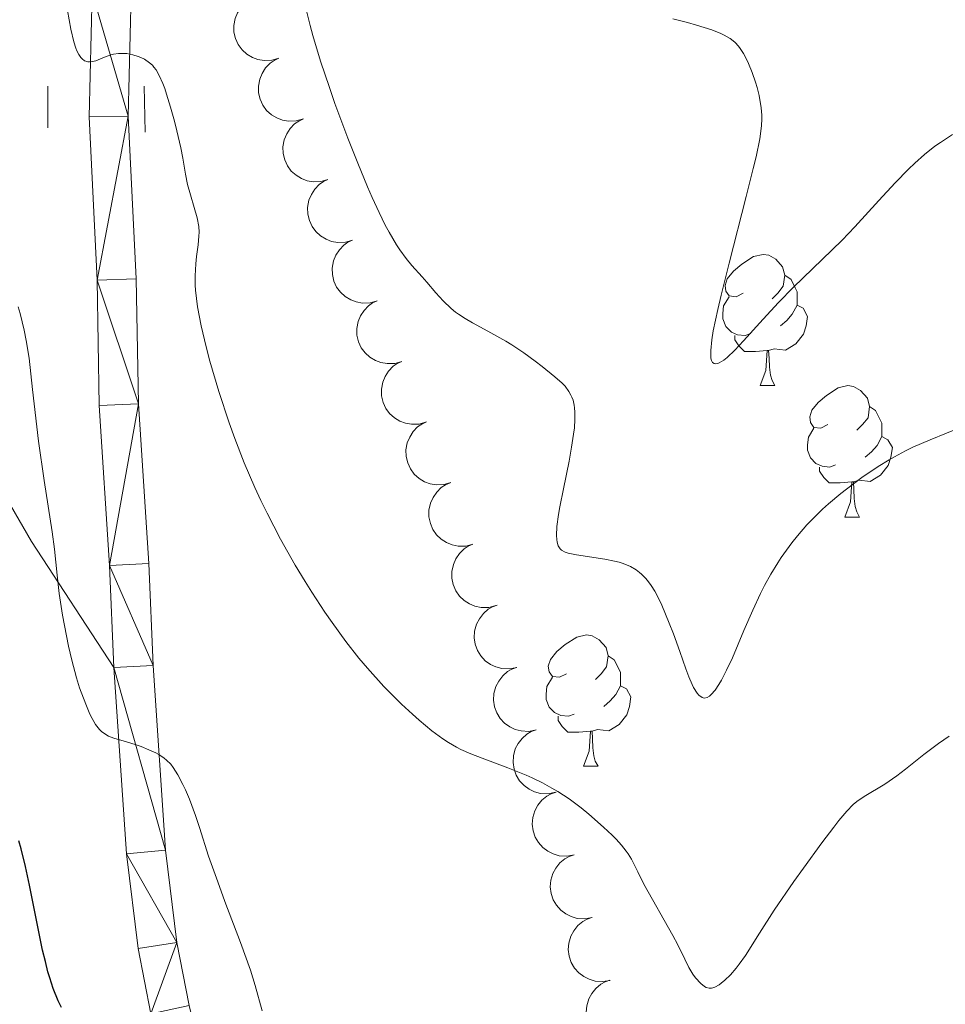
# Model space of a CAD drawing. Units: metres. Extents: x 650446 to 654966, y 4750506 to 4753575.
# Drawn here: x 651474 to 651545, y 4752282 to 4752357 of the extents above; entities that cross this region are included whole.
import ezdxf

# ---------------------------------------------------------------- set-up
doc = ezdxf.new("R2010")
doc.units = ezdxf.units.M
doc.header["$MEASUREMENT"] = 0
doc.linetypes.add('DGN Style 2', pattern=[54.401399999999995, 32.64084, -21.76056])
doc.linetypes.add('DGN Style 3', pattern=[76.16196000000001, 54.4014, -21.76056])
for name, color, linetype, lineweight in [('Carátula', 7, 'Continuous', 0), ('Entidades rústicas y varios', 7, 'Continuous', 0), ('Relieve y altimetría', 7, 'Continuous', 0), ('Viales y ferrocarril', 7, 'Continuous', 0)]:
    doc.layers.add(name, color=color, linetype=linetype, lineweight=lineweight)

msp = doc.modelspace()

# ---------------------------------------------------------------- linework, layer by layer
at = {"layer": 'Carátula', "color": 7, "linetype": 'Continuous', "lineweight": 0}
msp.add_3dface([(650511.9499999993, 4750506.109999999), (654965.8399999999, 4750605.42), (654899.6400000006, 4753574.689999999), (650445.75, 4753475.380000001)], dxfattribs=at)
at = {"layer": 'Entidades rústicas y varios', "color": 92, "linetype": 'Continuous', "lineweight": 0, "flags": 128}
for points, elevation in [([(651494.2883137874, 4752353.829437023), (651493.7481606379, 4752353.673884537), (651493.1625692435, 4752353.65421938), (651492.6874205768, 4752353.736037739), (651492.2721281163, 4752353.897729335), (651491.8473834433, 4752354.14785823), (651491.4824949801, 4752354.477860367), (651491.1906308495, 4752354.87257492), (651490.9847032651, 4752355.330767106), (651490.8640221879, 4752355.823557455), (651490.849209208, 4752356.330716036), (651490.952604644, 4752356.872360416), (651491.1388974488, 4752357.306810921), (651491.4050343223, 4752357.724022692), (651491.7398846038, 4752358.084943099), (651492.0559823401, 4752358.297953591), (651492.4079788849, 4752358.462399431)], 1050.91), ([(651496.16864869, 4752349.196474614), (651495.6284955405, 4752349.04092213), (651495.042904146, 4752349.021256972), (651494.5677554756, 4752349.103075331), (651494.1524630189, 4752349.264766926), (651493.7277183458, 4752349.514895823), (651493.3628298827, 4752349.844897959), (651493.070965752, 4752350.239612512), (651492.8650381677, 4752350.697804699), (651492.7443570904, 4752351.190595048), (651492.7295441106, 4752351.697753627), (651492.8329395466, 4752352.239398008), (651493.0192323476, 4752352.673848512), (651493.2853692248, 4752353.091060283), (651493.6202195063, 4752353.451980691), (651493.9363172427, 4752353.664991183), (651494.2883137874, 4752353.829437023)], 1050.91), ([(651498.0489835888, 4752344.563512206), (651497.508830443, 4752344.407959722), (651496.9232390486, 4752344.388294563), (651496.4480903782, 4752344.470112922), (651496.0327979214, 4752344.631804518), (651495.6080532484, 4752344.881933415), (651495.2431647852, 4752345.211935552), (651494.9513006546, 4752345.606650105), (651494.7453730665, 4752346.064842291), (651494.624691993, 4752346.55763264), (651494.6098790132, 4752347.064791219), (651494.7132744491, 4752347.606435599), (651494.8995672502, 4752348.040886104), (651495.1657041274, 4752348.458097875), (651495.5005544089, 4752348.819018284), (651495.8166521452, 4752349.032028776), (651496.16864869, 4752349.196474614)], 1050.91), ([(651499.9293184914, 4752339.930549799), (651499.3891653456, 4752339.774997313), (651498.8035739511, 4752339.755332155), (651498.3284252807, 4752339.837150514), (651497.913132824, 4752339.998842111), (651497.4883881509, 4752340.248971008), (651497.1234996878, 4752340.578973142), (651496.8316355571, 4752340.973687697), (651496.6257079691, 4752341.431879884), (651496.5050268918, 4752341.924670231), (651496.4902139157, 4752342.431828812), (651496.5936093479, 4752342.973473191), (651496.7799021527, 4752343.407923697), (651497.04603903, 4752343.825135468), (651497.3808893114, 4752344.186055874), (651497.6969870478, 4752344.399066368), (651498.0489835888, 4752344.563512206)], 1050.91), ([(651501.8096533939, 4752335.297587389), (651501.2695002444, 4752335.142034905), (651500.68390885, 4752335.122369748), (651500.2087601833, 4752335.204188107), (651499.7934677228, 4752335.365879703), (651499.3687230498, 4752335.616008598), (651499.0038345903, 4752335.946010735), (651498.7119704597, 4752336.340725288), (651498.5060428716, 4752336.798917474), (651498.3853617944, 4752337.291707823), (651498.3705488145, 4752337.798866402), (651498.4739442505, 4752338.340510784), (651498.6602370553, 4752338.774961287), (651498.9263739288, 4752339.192173058), (651499.261224214, 4752339.553093467), (651499.5773219503, 4752339.766103959), (651499.9293184914, 4752339.930549799)], 1050.91), ([(651503.6899882965, 4752330.664624982), (651503.149835147, 4752330.509072497), (651502.5642437525, 4752330.48940734), (651502.0890950859, 4752330.571225697), (651501.6738026254, 4752330.732917294), (651501.2490579523, 4752330.983046191), (651500.8841694891, 4752331.313048327), (651500.5923053585, 4752331.70776288), (651500.3863777742, 4752332.165955067), (651500.2656966969, 4752332.658745416), (651500.2508837171, 4752333.165903995), (651500.354279153, 4752333.707548374), (651500.5405719578, 4752334.14199888), (651500.8067088313, 4752334.559210651), (651501.1415591128, 4752334.920131059), (651501.4576568492, 4752335.133141551), (651501.8096533939, 4752335.297587389)], 1050.91), ([(651505.570323199, 4752326.031662574), (651505.0301700495, 4752325.876110088), (651504.4445786551, 4752325.856444931), (651503.9694299847, 4752325.93826329), (651503.554137528, 4752326.099954886), (651503.1293928549, 4752326.350083783), (651502.7645043917, 4752326.68008592), (651502.472640261, 4752327.074800473), (651502.2667126767, 4752327.532992659), (651502.1460315995, 4752328.025783008), (651502.1312186196, 4752328.532941587), (651502.2346140556, 4752329.074585967), (651502.4209068567, 4752329.509036472), (651502.6870437339, 4752329.926248243), (651503.0218940154, 4752330.28716865), (651503.3379917517, 4752330.500179144), (651503.6899882965, 4752330.664624982)], 1050.91), ([(651507.4506580979, 4752321.398700166), (651506.9105049521, 4752321.243147681), (651506.3249135576, 4752321.223482523), (651505.8497648872, 4752321.305300882), (651505.4344724305, 4752321.466992479), (651505.0097277574, 4752321.717121374), (651504.6448392943, 4752322.04712351), (651504.3529751636, 4752322.441838065), (651504.1470475756, 4752322.90003025), (651504.026366502, 4752323.392820599), (651504.0115535222, 4752323.89997918), (651504.1149489582, 4752324.441623559), (651504.3012417592, 4752324.876074065), (651504.5673786364, 4752325.293285836), (651504.9022289179, 4752325.654206242), (651505.2183266543, 4752325.867216734), (651505.570323199, 4752326.031662574)], 1050.91), ([(651509.1333915293, 4752316.689013598), (651508.5889134556, 4752316.549351053), (651508.0029973015, 4752316.54684858), (651507.5304493271, 4752316.642550776), (651507.1200716645, 4752316.816338511), (651506.7028365247, 4752317.078802483), (651506.3477717005, 4752317.419351995), (651506.0675955452, 4752317.822446987), (651505.8751785643, 4752318.286474958), (651505.7689850219, 4752318.782589037), (651505.769035045, 4752319.289963895), (651505.8882529773, 4752319.82834697), (651506.0871925727, 4752320.25715379), (651506.3654369861, 4752320.666390328), (651506.7107163258, 4752321.017346779), (651507.0329183117, 4752321.221006127), (651507.3895810507, 4752321.375070045)], 1050.942898133284), ([(651510.8771599233, 4752312.003070237), (651510.3326818496, 4752311.863407694), (651509.7467656992, 4752311.860905221), (651509.2742177211, 4752311.956607416), (651508.8638400622, 4752312.13039515), (651508.4466049224, 4752312.392859124), (651508.0915400982, 4752312.733408635), (651507.8113639429, 4752313.136503628), (651507.6189469621, 4752313.600531597), (651507.5127534196, 4752314.096645677), (651507.5128034428, 4752314.604020536), (651507.6320213713, 4752315.14240361), (651507.8309609704, 4752315.571210429), (651508.1092053838, 4752315.980446968), (651508.4544847235, 4752316.331403418), (651508.7766867094, 4752316.535062766), (651509.1333494484, 4752316.689126685)], 1050.977634555514), ([(651512.473336339, 4752307.267236387), (651511.9220210835, 4752307.157630323), (651511.3368487172, 4752307.187249599), (651510.8702573255, 4752307.308711417), (651510.4700231664, 4752307.504733395), (651510.0678027719, 4752307.789674187), (651509.7319396064, 4752308.149175141), (651509.4742810503, 4752308.567022385), (651509.3075898625, 4752309.040900318), (651509.2287513204, 4752309.542089639), (651509.2566138804, 4752310.048698885), (651509.4051649384, 4752310.579737332), (651509.6273111887, 4752310.996994199), (651509.9275702387, 4752311.390362987), (651510.2915687002, 4752311.72186468), (651510.6244501658, 4752311.907555765), (651510.9890219122, 4752312.041836966)], 1051.027586439336), ([(651513.9556787238, 4752302.498979276), (651513.4043634683, 4752302.389373209), (651512.8191911019, 4752302.418992486), (651512.3525997102, 4752302.540454304), (651511.9523655511, 4752302.736476284), (651511.5501451567, 4752303.021417074), (651511.2142819911, 4752303.380918028), (651510.9566234387, 4752303.798765274), (651510.7899322473, 4752304.272643207), (651510.7110937089, 4752304.773832526), (651510.7389562652, 4752305.280441772), (651510.8875073232, 4752305.811480219), (651511.1096535772, 4752306.228737088), (651511.4099126235, 4752306.622105876), (651511.773911085, 4752306.953607567), (651512.1067925543, 4752307.139298651), (651512.471364297, 4752307.273579853)], 1051.285239630633), ([(651515.4380211122, 4752297.730722163), (651514.8867058568, 4752297.621116096), (651514.3015334904, 4752297.650735373), (651513.8349420987, 4752297.772197193), (651513.4347079359, 4752297.96821917), (651513.0324875414, 4752298.253159963), (651512.6966243796, 4752298.612660917), (651512.4389658235, 4752299.030508161), (651512.2722746357, 4752299.504386093), (651512.1934360936, 4752300.005575413), (651512.2212986499, 4752300.512184661), (651512.3698497117, 4752301.043223107), (651512.591995962, 4752301.460479975), (651512.892255012, 4752301.853848763), (651513.2562534697, 4752302.185350453), (651513.589134939, 4752302.371041538), (651513.9537066855, 4752302.505322739)], 1051.542892821929), ([(651516.8585014082, 4752292.944751), (651516.3048884794, 4752292.847412789), (651515.7205180041, 4752292.890017325), (651515.2567384467, 4752293.021808915), (651514.8609552234, 4752293.226668959), (651514.4651605114, 4752293.520469995), (651514.1373621337, 4752293.887339482), (651513.8890445419, 4752294.310804505), (651513.7329159416, 4752294.788266659), (651513.6652247235, 4752295.291082878), (651513.7043286413, 4752295.796948604), (651513.8646337092, 4752296.324557869), (651514.0959895365, 4752296.736779571), (651514.404908523, 4752297.123384746), (651514.7761775702, 4752297.446722871), (651515.1130998693, 4752297.624977222), (651515.4805631861, 4752297.751130749)], 1051.811729596623), ([(651518.2320695035, 4752288.153614674), (651517.6784565747, 4752288.056276463), (651517.0940860994, 4752288.098880999), (651516.6303065456, 4752288.230672589), (651516.2345233187, 4752288.435532631), (651515.8387286067, 4752288.729333667), (651515.510930229, 4752289.096203156), (651515.2626126371, 4752289.519668179), (651515.1064840369, 4752289.997130333), (651515.0387928188, 4752290.499946551), (651515.0778967366, 4752291.005812278), (651515.2382018082, 4752291.533421542), (651515.4695576318, 4752291.945643244), (651515.7784766182, 4752292.332248418), (651516.1497456655, 4752292.655586543), (651516.4866679683, 4752292.833840895), (651516.8541312814, 4752292.95999442)], 1052.209628290585), ([(651519.6056375988, 4752283.362478347), (651519.0520246737, 4752283.265140135), (651518.4676541984, 4752283.307744673), (651518.0038746409, 4752283.439536262), (651517.608091414, 4752283.644396305), (651517.212296702, 4752283.938197341), (651516.8844983242, 4752284.30506683), (651516.6361807361, 4752284.728531852), (651516.4800521322, 4752285.205994004), (651516.4123609178, 4752285.708810225), (651516.4514648356, 4752286.214675952), (651516.6117699035, 4752286.742285216), (651516.8431257308, 4752287.154506916), (651517.1520447172, 4752287.541112091), (651517.5233137645, 4752287.864450216), (651517.8602360636, 4752288.042704567), (651518.2276993766, 4752288.168858094)], 1052.607526984547), ([(651520.9792056978, 4752278.571342019), (651520.4255927689, 4752278.474003809), (651519.8412222937, 4752278.516608346), (651519.3774427362, 4752278.648399934), (651518.9816595092, 4752278.853259979), (651518.5858647972, 4752279.147061015), (651518.2580664195, 4752279.513930501), (651518.0097488314, 4752279.937395524), (651517.8536202274, 4752280.414857678), (651517.785929013, 4752280.917673897), (651517.8250329308, 4752281.423539624), (651517.9853379987, 4752281.95114889), (651518.216693826, 4752282.36337059), (651518.5256128125, 4752282.749975765), (651518.8968818597, 4752283.07331389), (651519.2338041589, 4752283.251568241), (651519.6012674719, 4752283.377721768)], 1053.005425678509)]:
    msp.add_lwpolyline(points, dxfattribs=dict(at, elevation=elevation))
for points in [[(651529.7800000012, 4752335.869999999), (651529.25, 4752335.6), (651528.7199999988, 4752335.66), (651528.4499999993, 4752336.029999999), (651528.3999999985, 4752336.449999999), (651528.5599999987, 4752336.970000001), (651529.0399999991, 4752337.57), (651529.6700000018, 4752338.1), (651530.5700000003, 4752338.68), (651531.3200000003, 4752338.84), (651531.7399999984, 4752338.790000001), (651532.2699999996, 4752338.470000001), (651532.8000000007, 4752337.890000001), (651532.9600000009, 4752337.25), (651532.8500000015, 4752336.4), (651532.4299999997, 4752335.869999999), (651532.0100000016, 4752335.439999999)], [(651532.9600000009, 4752337.25), (651533.4400000013, 4752336.93), (651533.75, 4752336.290000001), (651533.9100000001, 4752335.970000001), (651533.9100000001, 4752335.390000001), (651533.9100000001, 4752334.970000001), (651533.5399999991, 4752334.279999999), (651533.120000001, 4752333.800000001), (651532.6400000006, 4752333.380000001)], [(651530.3599999994, 4752332.790000001), (651529.9400000013, 4752332.630000001), (651529.3500000015, 4752332.689999999), (651528.879999999, 4752332.9), (651528.4499999993, 4752333.32), (651528.2399999984, 4752333.91), (651528.2399999984, 4752334.33), (651528.2899999991, 4752334.91), (651528.7199999988, 4752335.6)], [(651533.9100000001, 4752334.970000001), (651534.370000001, 4752334.720000001), (651534.7100000009, 4752334.1), (651534.6000000015, 4752333.380000001), (651534.3900000006, 4752332.74), (651533.8099999987, 4752332), (651533.0100000016, 4752331.52), (651532.1600000001, 4752331.619999999), (651531.7300000004, 4752331.49)], [(651531.620000001, 4752331.49), (651530.7300000004, 4752331.41), (651529.8900000006, 4752331.41), (651529.4600000009, 4752331.84), (651529.1400000006, 4752332.310000001), (651529.1400000006, 4752332.630000001)], [(651531.0799999982, 4752328.810000001), (651531.5100000016, 4752329.970000001), (651531.620000001, 4752331.49), (651531.7300000004, 4752331.49), (651531.7699999996, 4752330.91), (651531.8000000007, 4752330.220000001), (651531.870000001, 4752329.609999999), (651531.9899999984, 4752329.210000001), (651532.1999999993, 4752328.810000001)], [(651531.0799999982, 4752328.810000001), (651532.1999999993, 4752328.810000001)], [(651536.25, 4752325.83), (651535.7199999988, 4752325.57), (651535.1900000013, 4752325.619999999), (651534.9299999997, 4752325.99), (651534.870000001, 4752326.42), (651535.0300000012, 4752326.939999999), (651535.5100000016, 4752327.529999999), (651536.1499999985, 4752328.060000001), (651537.0500000007, 4752328.65), (651537.7899999991, 4752328.810000001), (651538.2199999988, 4752328.75), (651538.75, 4752328.439999999), (651539.2800000012, 4752327.85), (651539.4400000013, 4752327.210000001), (651539.3299999982, 4752326.359999999), (651538.8999999985, 4752325.83), (651538.4800000004, 4752325.41)], [(651539.4400000013, 4752327.210000001), (651539.9100000001, 4752326.9), (651540.2300000004, 4752326.26), (651540.3900000006, 4752325.939999999), (651540.3900000006, 4752325.359999999), (651540.3900000006, 4752324.93), (651540.0199999996, 4752324.24), (651539.6000000015, 4752323.76), (651539.120000001, 4752323.34)], [(651536.8399999999, 4752322.75), (651536.4100000001, 4752322.59), (651535.8299999982, 4752322.65), (651535.3500000015, 4752322.859999999), (651534.9299999997, 4752323.290000001), (651534.7100000009, 4752323.869999999), (651534.7100000009, 4752324.290000001), (651534.7699999996, 4752324.880000001), (651535.1900000013, 4752325.57)], [(651540.3900000006, 4752324.93), (651540.8399999999, 4752324.68), (651541.1900000013, 4752324.07), (651541.0799999982, 4752323.34), (651540.870000001, 4752322.699999999), (651540.2800000012, 4752321.960000001), (651539.4899999984, 4752321.48), (651538.6400000006, 4752321.59), (651538.2100000009, 4752321.460000001)], [(651538.1000000015, 4752321.460000001), (651537.2100000009, 4752321.369999999), (651536.3599999994, 4752321.369999999), (651535.9400000013, 4752321.800000001), (651535.620000001, 4752322.279999999), (651535.620000001, 4752322.59)], [(651537.5500000007, 4752318.77), (651537.9899999984, 4752319.93), (651538.1000000015, 4752321.460000001), (651538.2100000009, 4752321.460000001), (651538.2399999984, 4752320.869999999), (651538.2800000012, 4752320.189999999), (651538.3500000015, 4752319.57), (651538.4600000009, 4752319.17), (651538.6799999997, 4752318.77)], [(651537.5500000007, 4752318.77), (651538.6799999997, 4752318.77)], [(651516.2699999996, 4752306.779999999), (651515.7399999984, 4752306.52), (651515.2100000009, 4752306.58), (651514.9499999993, 4752306.939999999), (651514.8900000006, 4752307.369999999), (651515.0500000007, 4752307.890000001), (651515.5300000012, 4752308.48), (651516.1700000018, 4752309.02), (651517.0700000003, 4752309.6), (651517.8099999987, 4752309.76), (651518.2399999984, 4752309.699999999), (651518.7699999996, 4752309.390000001), (651519.3000000007, 4752308.800000001), (651519.4600000009, 4752308.16), (651519.3500000015, 4752307.32), (651518.9200000018, 4752306.779999999), (651518.5, 4752306.359999999)], [(651519.4600000009, 4752308.16), (651519.9299999997, 4752307.85), (651520.25, 4752307.210000001), (651520.4100000001, 4752306.890000001), (651520.4100000001, 4752306.310000001), (651520.4100000001, 4752305.880000001), (651520.0399999991, 4752305.199999999), (651519.620000001, 4752304.720000001), (651519.1400000006, 4752304.300000001)], [(651516.8599999994, 4752303.699999999), (651516.4299999997, 4752303.540000001), (651515.8500000015, 4752303.6), (651515.370000001, 4752303.82), (651514.9499999993, 4752304.24), (651514.7300000004, 4752304.82), (651514.7300000004, 4752305.24), (651514.7899999991, 4752305.83), (651515.2100000009, 4752306.52)], [(651520.4100000001, 4752305.880000001), (651520.8599999994, 4752305.640000001), (651521.2100000009, 4752305.02), (651521.1000000015, 4752304.300000001), (651520.8900000006, 4752303.66), (651520.3000000007, 4752302.92), (651519.5100000016, 4752302.439999999), (651518.6600000001, 4752302.540000001), (651518.2300000004, 4752302.41)], [(651518.120000001, 4752302.41), (651517.2300000004, 4752302.32), (651516.379999999, 4752302.32), (651515.9600000009, 4752302.76), (651515.6400000006, 4752303.23), (651515.6400000006, 4752303.540000001)], [(651517.5700000003, 4752299.720000001), (651518.0100000016, 4752300.880000001), (651518.120000001, 4752302.41), (651518.2300000004, 4752302.41), (651518.2600000016, 4752301.82), (651518.3000000007, 4752301.140000001), (651518.370000001, 4752300.52), (651518.4800000004, 4752300.119999999), (651518.6999999993, 4752299.720000001)], [(651517.5700000003, 4752299.720000001), (651518.6999999993, 4752299.720000001)]]:
    msp.add_lwpolyline(points, dxfattribs=at)
at = {"layer": 'Relieve y altimetría', "color": 36, "linetype": 'Continuous', "lineweight": 0, "flags": 128}
for points, elevation in [([(651480.8299999982, 4752353.859999999), (651480.3000000007, 4752353.640000001), (651480.0500000007, 4752353.57), (651479.8099999987, 4752353.550000001), (651479.6999999993, 4752353.550000001), (651479.5399999991, 4752353.6), (651479.4400000013, 4752353.640000001), (651479.25, 4752353.790000001), (651479.1700000018, 4752353.880000001), (651479.0100000016, 4752354.109999999), (651478.8599999994, 4752354.390000001), (651478.7699999996, 4752354.6), (651478.620000001, 4752355.08), (651478.3900000006, 4752356.040000001), (651478.0100000016, 4752358.18)], 1040), ([(651523.1999999993, 4752312.77), (651523.0199999996, 4752313.1), (651522.75, 4752313.529999999), (651522.4600000009, 4752313.92), (651522.3099999987, 4752314.1), (651522.0199999996, 4752314.4), (651521.870000001, 4752314.540000001), (651521.6099999994, 4752314.73), (651521.1600000001, 4752315), (651520.620000001, 4752315.220000001), (651520.3099999987, 4752315.32), (651519.9600000009, 4752315.4), (651519.2199999988, 4752315.550000001), (651517.0399999991, 4752315.869999999), (651516.3999999985, 4752316), (651516.1700000018, 4752316.08), (651515.8999999985, 4752316.23), (651515.8000000007, 4752316.33), (651515.6499999985, 4752316.57), (651515.5599999987, 4752316.859999999), (651515.5300000012, 4752317.040000001), (651515.5100000016, 4752317.369999999), (651515.5399999991, 4752318.040000001), (651515.6700000018, 4752318.970000001), (651515.7699999996, 4752319.540000001), (651516.0500000007, 4752320.92), (651516.4800000004, 4752323.029999999), (651516.6700000018, 4752324.1), (651516.8200000003, 4752325.109999999), (651516.879999999, 4752325.58), (651516.9200000018, 4752326.220000001), (651516.9200000018, 4752326.790000001), (651516.8900000006, 4752327.119999999), (651516.8599999994, 4752327.32), (651516.7800000012, 4752327.689999999), (651516.6900000013, 4752327.939999999), (651516.620000001, 4752328.09), (651516.4600000009, 4752328.369999999), (651516.1700000018, 4752328.76), (651515.9400000013, 4752329), (651515.3999999985, 4752329.48), (651514.4299999997, 4752330.27), (651513.8900000006, 4752330.689999999), (651513.0199999996, 4752331.32), (651512.1099999994, 4752331.93), (651511.6400000006, 4752332.220000001), (651510.2600000016, 4752332.98), (651509.0899999999, 4752333.609999999), (651508.5399999991, 4752333.93), (651508.0300000012, 4752334.26), (651507.8000000007, 4752334.43), (651507.4600000009, 4752334.699999999), (651506.8500000015, 4752335.279999999), (651506.3000000007, 4752335.890000001), (651505.6000000015, 4752336.720000001), (651505.25, 4752337.130000001), (651504.4699999988, 4752337.99), (651504.0300000012, 4752338.529999999), (651503.5500000007, 4752339.189999999), (651503.2899999991, 4752339.58), (651502.7300000004, 4752340.529999999), (651502.4299999997, 4752341.08), (651501.9499999993, 4752342.050000001), (651501.4299999997, 4752343.18), (651501.0700000003, 4752344), (651500.3200000003, 4752345.800000001), (651499.5599999987, 4752347.73), (651498.5799999982, 4752350.369999999), (651498.129999999, 4752351.67), (651497.5100000016, 4752353.52), (651497.2399999984, 4752354.380000001), (651496.8900000006, 4752355.58), (651496.6900000013, 4752356.32), (651496.3500000015, 4752357.66)], 1035), ([(651531.2199999988, 4752349.49), (651531.1700000018, 4752350.040000001), (651531.0100000016, 4752350.970000001), (651530.8500000015, 4752351.59), (651530.7300000004, 4752351.99), (651530.4699999988, 4752352.75), (651530.1999999993, 4752353.439999999), (651530.0500000007, 4752353.76), (651529.8200000003, 4752354.199999999), (651529.5599999987, 4752354.58), (651529.4299999997, 4752354.76), (651529.1799999997, 4752355.040000001), (651529.0300000012, 4752355.16), (651528.7899999991, 4752355.34), (651528.3399999999, 4752355.6), (651528.0700000003, 4752355.73), (651527.3999999985, 4752355.99), (651526.2199999988, 4752356.359999999), (651525.5399999991, 4752356.550000001), (651524.4100000001, 4752356.83)], 1030), ([(651528.379999999, 4752283.369999999), (651528.1099999994, 4752283.15), (651527.9400000013, 4752283.02), (651527.620000001, 4752282.85), (651527.4699999988, 4752282.790000001), (651527.370000001, 4752282.77), (651527.1900000013, 4752282.76), (651526.9600000009, 4752282.810000001), (651526.8200000003, 4752282.880000001), (651526.5500000007, 4752283.109999999), (651526.1400000006, 4752283.560000001), (651525.9400000013, 4752283.84), (651525.6400000006, 4752284.35), (651525.3299999982, 4752284.970000001), (651524.8000000007, 4752286.08), (651524.4200000018, 4752286.800000001), (651522.1999999993, 4752290.710000001), (651521.7199999988, 4752291.66), (651521.25, 4752292.609999999), (651520.9899999984, 4752293.029999999), (651520.8399999999, 4752293.24), (651520.4899999984, 4752293.68), (651520.0799999982, 4752294.140000001), (651519.7800000012, 4752294.449999999), (651519.1099999994, 4752295.08), (651518, 4752296.060000001), (651517.4100000001, 4752296.540000001), (651516.4800000004, 4752297.23), (651515.620000001, 4752297.790000001), (651515.1700000018, 4752298.060000001), (651514.4499999993, 4752298.460000001), (651513.6499999985, 4752298.84), (651513.2100000009, 4752299.029999999), (651511.7899999991, 4752299.59), (651509.8299999982, 4752300.33), (651508.9600000009, 4752300.68), (651508.2100000009, 4752301.01), (651507.879999999, 4752301.18), (651507.25, 4752301.540000001), (651506.8399999999, 4752301.810000001), (651506, 4752302.439999999), (651505.0300000012, 4752303.24), (651504.5100000016, 4752303.710000001), (651503.6700000018, 4752304.48), (651502.3299999982, 4752305.83), (651501.0700000003, 4752307.210000001), (651500.4200000018, 4752307.98), (651499.4100000001, 4752309.25), (651498.3599999994, 4752310.699999999), (651497.8099999987, 4752311.49), (651496.8099999987, 4752313.02), (651496.3000000007, 4752313.83), (651495.5399999991, 4752315.1), (651494.4299999997, 4752317.07), (651493.3900000006, 4752319.060000001), (651492.9100000001, 4752320.040000001), (651492.4499999993, 4752321.02), (651491.6400000006, 4752322.92), (651490.9200000018, 4752324.77), (651490.4899999984, 4752325.98), (651489.7100000009, 4752328.35), (651489.0300000012, 4752330.67), (651488.7300000004, 4752331.779999999), (651488.3500000015, 4752333.369999999), (651488.0799999982, 4752334.82), (651487.9899999984, 4752335.48), (651487.9299999997, 4752336.1), (651487.9100000001, 4752336.49), (651487.8999999985, 4752337.199999999), (651487.9499999993, 4752338.130000001), (651488.0100000016, 4752338.67), (651488.120000001, 4752339.560000001), (651488.1900000013, 4752340.24), (651488.1999999993, 4752340.540000001), (651488.1799999997, 4752340.960000001), (651488.0500000007, 4752341.630000001), (651487.3200000003, 4752344.18), (651487.1600000001, 4752344.98), (651486.9600000009, 4752346.189999999), (651486.8000000007, 4752346.98), (651486.5, 4752348.290000001), (651486.3200000003, 4752349.01), (651486.0199999996, 4752350.09), (651485.7199999988, 4752351.09), (651485.5700000003, 4752351.52), (651485.4299999997, 4752351.9), (651485.1600000001, 4752352.5), (651484.9100000001, 4752352.939999999), (651484.7399999984, 4752353.16), (651484.629999999, 4752353.290000001), (651484.4100000001, 4752353.49), (651484.0199999996, 4752353.76), (651483.7399999984, 4752353.890000001), (651483.5399999991, 4752353.970000001), (651483.129999999, 4752354.09), (651482.6700000018, 4752354.18), (651482.4200000018, 4752354.199999999), (651482.0399999991, 4752354.199999999), (651481.6499999985, 4752354.15), (651481.4499999993, 4752354.09), (651480.8299999982, 4752353.859999999)], 1040), ([(651545.7800000012, 4752348.01), (651544.8599999994, 4752347.4), (651544.4400000013, 4752347.1), (651543.6499999985, 4752346.470000001), (651542.8999999985, 4752345.82), (651542.4100000001, 4752345.35), (651541.3999999985, 4752344.310000001), (651540.1600000001, 4752342.949999999), (651538.3200000003, 4752340.949999999), (651537.3399999999, 4752339.93), (651535.8099999987, 4752338.439999999), (651533.6400000006, 4752336.34), (651532.4899999984, 4752335.16), (651531.3200000003, 4752333.880000001), (651529.8200000003, 4752332.23), (651529.1499999985, 4752331.529999999), (651528.5599999987, 4752330.970000001), (651528.3000000007, 4752330.76), (651527.9600000009, 4752330.550000001), (651527.8599999994, 4752330.51), (651527.6900000013, 4752330.470000001), (651527.5599999987, 4752330.49), (651527.4400000013, 4752330.59), (651527.370000001, 4752330.720000001), (651527.3200000003, 4752330.92), (651527.3000000007, 4752331.09), (651527.3000000007, 4752331.5), (651527.3900000006, 4752332.32), (651527.5, 4752332.99), (651527.8399999999, 4752334.630000001), (651528.0899999999, 4752335.73), (651528.7100000009, 4752338.18), (651530.0199999996, 4752343.26), (651530.5599999987, 4752345.41), (651530.7699999996, 4752346.290000001), (651531.0500000007, 4752347.67), (651531.1900000013, 4752348.67), (651531.2199999988, 4752349.189999999), (651531.2199999988, 4752349.49)], 1030), ([(651487.9200000018, 4752295.970000001), (651487.4600000009, 4752297.199999999), (651487.1600000001, 4752297.91), (651486.9600000009, 4752298.33), (651486.5799999982, 4752299.060000001), (651486.2199999988, 4752299.640000001), (651486.0300000012, 4752299.880000001), (651485.7100000009, 4752300.199999999), (651485.5300000012, 4752300.34), (651485.120000001, 4752300.609999999), (651484.879999999, 4752300.74), (651484.3599999994, 4752300.99), (651483.7800000012, 4752301.220000001), (651483.3999999985, 4752301.359999999), (651482.6499999985, 4752301.6), (651481.6799999997, 4752301.869999999), (651481.2699999996, 4752302.029999999), (651480.9100000001, 4752302.24), (651480.7399999984, 4752302.380000001), (651480.5799999982, 4752302.540000001), (651480.2899999991, 4752302.92), (651480.0199999996, 4752303.369999999), (651479.8599999994, 4752303.710000001), (651479.5399999991, 4752304.460000001), (651479.0700000003, 4752305.720000001), (651478.8299999982, 4752306.470000001), (651478.4699999988, 4752307.83), (651478.2199999988, 4752308.91), (651477.9100000001, 4752310.470000001), (651477.7699999996, 4752311.26), (651477.5100000016, 4752312.92), (651477.3599999994, 4752314.32), (651477.1600000001, 4752316.32), (651476.9800000004, 4752317.630000001), (651476.3599999994, 4752321.57), (651475.9299999997, 4752324.57), (651475.4600000009, 4752328.52), (651475.1999999993, 4752330.91), (651474.9800000004, 4752332.27), (651474.8299999982, 4752333.050000001), (651474.5300000012, 4752334.32), (651474.379999999, 4752334.83)], 1045), ([(651547.8200000003, 4752326.189999999), (651544.0700000003, 4752324.67), (651542.7600000016, 4752324.1), (651542.1799999997, 4752323.82), (651541.3500000015, 4752323.380000001), (651540.9400000013, 4752323.15), (651540.1000000015, 4752322.619999999), (651538.8599999994, 4752321.779999999), (651538.2100000009, 4752321.310000001), (651537.2399999984, 4752320.560000001), (651536.3000000007, 4752319.779999999), (651535.8500000015, 4752319.380000001), (651535.4299999997, 4752318.970000001), (651534.6400000006, 4752318.16), (651533.9299999997, 4752317.34), (651533.5, 4752316.790000001), (651532.6999999993, 4752315.68), (651532.4299999997, 4752315.26), (651531.9100000001, 4752314.41), (651531.4200000018, 4752313.529999999), (651531.1099999994, 4752312.92), (651530.5100000016, 4752311.640000001), (651529.8399999999, 4752310.1), (651528.9600000009, 4752308.02), (651528.5199999996, 4752307.060000001), (651528.129999999, 4752306.300000001), (651527.9299999997, 4752305.960000001), (651527.6400000006, 4752305.529999999), (651527.3500000015, 4752305.199999999), (651527.2100000009, 4752305.08), (651527.0199999996, 4752304.970000001), (651526.7899999991, 4752304.93), (651526.6499999985, 4752304.970000001), (651526.3900000006, 4752305.16), (651526.2600000016, 4752305.32), (651526, 4752305.73), (651525.879999999, 4752305.98), (651525.629999999, 4752306.550000001), (651525.3999999985, 4752307.18), (651524.9400000013, 4752308.49), (651524.4499999993, 4752309.85), (651524.1400000006, 4752310.66), (651523.5599999987, 4752312.029999999), (651523.1999999993, 4752312.77)], 1035), ([(651545.5300000012, 4752302.01), (651544.7199999988, 4752301.470000001), (651543.5899999999, 4752300.619999999), (651542.1999999993, 4752299.5), (651541.5399999991, 4752299), (651540.6000000015, 4752298.359999999), (651539.0199999996, 4752297.41), (651538.4699999988, 4752297.029999999), (651538.1900000013, 4752296.790000001), (651537.7100000009, 4752296.300000001), (651537.0899999999, 4752295.57), (651536.7199999988, 4752295.08), (651535.8000000007, 4752293.880000001), (651534.3900000006, 4752291.93), (651533.6600000001, 4752290.91), (651532.1600000001, 4752288.720000001), (651531.0199999996, 4752286.960000001), (651529.9499999993, 4752285.25), (651529.4899999984, 4752284.6), (651529.2600000016, 4752284.300000001), (651528.8099999987, 4752283.790000001), (651528.379999999, 4752283.369999999)], 1040), ([(651493.0199999996, 4752281.029999999), (651492.4899999984, 4752282.960000001), (651492.120000001, 4752284.140000001), (651491.3599999994, 4752286.26), (651490.1700000018, 4752289.380000001), (651489.620000001, 4752290.880000001), (651488.9299999997, 4752292.85), (651488.2300000004, 4752295.040000001), (651487.9200000018, 4752295.970000001)], 1045)]:
    msp.add_lwpolyline(points, dxfattribs=dict(at, elevation=elevation))
at = {"layer": 'Relieve y altimetría', "color": 36, "linetype": 'Continuous', "lineweight": 30, "elevation": 1050, "flags": 128}
msp.add_lwpolyline([(651477.6799999997, 4752281.279999999), (651477.4400000013, 4752281.790000001), (651477.0500000007, 4752282.75), (651476.7899999991, 4752283.550000001), (651476.6499999985, 4752284.01), (651476.4499999993, 4752284.790000001), (651476.2399999984, 4752285.68), (651475.8200000003, 4752287.710000001), (651475.2399999984, 4752290.630000001), (651474.9299999997, 4752292.07), (651474.6000000015, 4752293.4), (651474.4299999997, 4752294.02)], dxfattribs=at)
at = {"layer": 'Viales y ferrocarril', "color": 1, "linetype": 'DGN Style 2', "lineweight": 0, "extrusion": (0, 0.2259744779623547, 0.974133222567448), "elevation": 1074924.274667289, "flags": 128}
msp.add_lwpolyline([(-651476.629999999, -4629185.150156161), (-651476.629999999, -4629188.424862254)], dxfattribs=at)
at = {"layer": 'Viales y ferrocarril', "color": 1, "linetype": 'DGN Style 2', "lineweight": 0, "extrusion": (-0.002109912960192932, 0.08228660544752435, 0.9966064734042339), "elevation": 390716.7846813868, "flags": 128}
msp.add_lwpolyline([(-773085.066193495, -4717940.115227092), (-773085.066193495, -4717936.592117669)], dxfattribs=at)
at = {"layer": 'Viales y ferrocarril', "color": 250, "linetype": 'Continuous', "lineweight": 0}
for points in [[(651481.6900000013, 4752307.26, 1044.19), (651481.3599999994, 4752315.07, 1042.88), (651480.5599999987, 4752327.290000001, 1042.16), (651480.3999999985, 4752336.869999999, 1041.21), (651479.7899999991, 4752349.359999999, 1040.41), (651480.0199999996, 4752358.85, 1039.18)], [(651509.8399999999, 4752227.93, 1051.04), (651505.5500000007, 4752234.52, 1050.44), (651499.1600000001, 4752245.689999999, 1049.48), (651496.4400000013, 4752252.07, 1048.87), (651492.8200000003, 4752261.960000001, 1047.89), (651490.5, 4752269, 1047.51), (651487.4400000013, 4752281.439999999, 1046.42), (651486.5, 4752286.25, 1046.15), (651485.6400000006, 4752293.310000001, 1045.51), (651484.6900000013, 4752307.42, 1044.19), (651484.3599999994, 4752315.23, 1042.88), (651483.5599999987, 4752327.41, 1042.16), (651483.3999999985, 4752336.970000001, 1041.21), (651482.7899999991, 4752349.4, 1040.41), (651483.0199999996, 4752358.75, 1039.18)], [(651541.5700000003, 4752186.109999999, 1055.81), (651533.870000001, 4752196.050000001, 1054.28), (651517.6400000006, 4752212.99, 1052.54), (651514, 4752217.68, 1051.7), (651507.3999999985, 4752226.189999999, 1051.04), (651502.9899999984, 4752232.960000001, 1050.44), (651496.4600000009, 4752244.35, 1049.48), (651493.6400000006, 4752250.970000001, 1048.87), (651489.9800000004, 4752260.98, 1047.89), (651487.620000001, 4752268.18, 1047.51), (651484.5, 4752280.800000001, 1046.42), (651483.5399999991, 4752285.790000001, 1046.15), (651482.6600000001, 4752293.029999999, 1045.51), (651481.6900000013, 4752307.26, 1044.19)]]:
    msp.add_polyline3d(points, dxfattribs=at)
at = {"layer": 'Viales y ferrocarril', "color": 250, "linetype": 'DGN Style 3', "lineweight": 0}
msp.add_polyline3d([(651463.5599999987, 4752335.060000001, 1046.38), (651469.879999999, 4752326.4, 1046.36), (651475.379999999, 4752316.9, 1045.55), (651481.6900000013, 4752307.26, 1044.41)], dxfattribs=at)

# ---------------------------------------------------------------- meshes
at = {"layer": 'Viales y ferrocarril', "color": 7, "linetype": 'Continuous', "lineweight": 0}
mesh = msp.add_polyface(dxfattribs=at)
corners = [(651452.75, 4752476.859999999, 1026.180000000057), (651446.3099999987, 4752479.960000001, 1025.950000000127), (651446.3900000006, 4752476.960000003, 1025.950000000077), (651452.9499999993, 4752479.859999999, 1026.180000000058), (651438.8000000007, 4752479.43, 1024.880000000063), (651439.1000000015, 4752476.449999997, 1024.88000000007), (651436.2200000025, 4752479.079999998, 1024.780000000032), (651436.7199999988, 4752476.119999997, 1024.779999999989), (651430.3500000015, 4752474.859999998, 1024.760000000013), (651429.6099999994, 4752477.779999997, 1024.76000000004), (651423.4400000013, 4752472.749999998, 1023.300000000097), (651422.4200000018, 4752475.569999998, 1023.300000000061), (651414.0300000012, 4752472.08, 1022.760000000064), (651415.25, 4752469.339999998, 1022.760000000033), (651409.5199999996, 4752466.57, 1021.990000000116), (651408.0399999991, 4752469.189999999, 1021.990000000103), (651403.4899999984, 4752462.669999998, 1020.940000000068), (651401.5899999999, 4752465.019999998, 1020.940000000075), (651395.6099999994, 4752456.98, 1019.500000000094), (651394.5599999987, 4752458.060000002, 1019.490000000154), (651396.6499999985, 4752455.899999999, 1019.520000000045), (651396.6499999985, 4752455.899999999, 1019.510000000066), (651457.1900000013, 4752476.310000001, 1026.490000000113), (651457.7700000033, 4752479.27, 1026.490000000094), (651466.0899999961, 4752476.960000003, 1027.590000000116), (651465.129999999, 4752474.119999999, 1027.600000000075), (651469.4800000004, 4752472.35, 1028.460000000088), (651470.8599999994, 4752475.029999999, 1028.46000000008), (651477.070000004, 4752471.130000001, 1028.940000000081), (651475.2800000012, 4752468.710000001, 1028.94000000008), (651478.8099999987, 4752465.630000001, 1029.690000000136), (651481.0100000016, 4752467.689999999, 1029.690000000106), (651485.0100000016, 4752462.470000001, 1030.270000000057), (651482.4699999988, 4752460.850000003, 1030.270000000048), (651489.429999996, 4752454.089999998, 1031.240000000045), (651486.6899999976, 4752452.869999999, 1031.240000000145), (651491.1999999993, 4752449.23, 1031.789999999995), (651488.3000000007, 4752448.41, 1031.790000000066), (651493.2800000012, 4752439.33, 1032.920000000087), (651490.3399999999, 4752438.769999998, 1032.920000000091), (651491.5799999982, 4752431.599999998, 1034.300000000078), (651494.5599999987, 4752431.959999997, 1034.300000000009), (651491.9199999981, 4752426.889999997, 1035.040000000062), (651494.9400000013, 4752426.85, 1035.040000000052), (651494.4299999997, 4752421.680000002, 1035.610000000135), (651491.4699999988, 4752422.140000001, 1035.61000000011), (651493.5199999958, 4752417.43, 1035.91000000001), (651490.6000000015, 4752418.15, 1035.910000000067), (651487.8500000015, 4752397.279999999, 1036.930000000108), (651484.9499999993, 4752398.019999998, 1036.930000000038), (651486.3999999985, 4752390.98, 1037.170000000074), (651483.4600000009, 4752391.560000001, 1037.170000000079), (651481.4499999993, 4752379.159999998, 1037.520000000121), (651484.4300000034, 4752378.739999998, 1037.520000000085), (651483.4999999963, 4752370.799999997, 1038.340000000084), (651480.5000000037, 4752371.040000001, 1038.350000000087), (651480.0199999996, 4752358.849999998, 1039.180000000084), (651483.0199999996, 4752358.75, 1039.180000000037), (651482.7899999991, 4752349.399999999, 1040.410000000044), (651479.7899999991, 4752349.359999999, 1040.410000000092), (651480.3999999985, 4752336.869999997, 1041.210000000008), (651483.3999999985, 4752336.970000001, 1041.210000000038), (651483.5599999987, 4752327.41, 1042.160000000111), (651480.5599999987, 4752327.290000003, 1042.160000000143), (651481.3599999994, 4752315.07, 1042.880000000111)]
mesh.append_faces([[corners[k] for k in face] for face in [(18, 17, 19), (20, 18, 21)]], dxfattribs={"vtx0": -1, "color": 7})
mesh.append_faces([[corners[k] for k in face] for face in [(0, 1, 2), (1, 0, 3), (2, 4, 5), (5, 6, 7), (7, 6, 8), (8, 9, 10), (10, 12, 13), (13, 12, 14), (14, 15, 16), (16, 18, 20), (23, 22, 24), (22, 3, 0), (24, 26, 27), (26, 24, 25), (27, 26, 28), (28, 30, 31), (31, 30, 32), (32, 33, 34), (34, 35, 36), (36, 37, 38), (38, 40, 41), (41, 42, 43), (43, 42, 44), (44, 45, 46), (46, 47, 48), (48, 49, 50), (50, 52, 53), (53, 52, 54), (54, 56, 57), (57, 56, 58), (58, 60, 61), (61, 60, 62)]], dxfattribs={"vtx0": -1, "vtx1": -1, "color": 7})
mesh.append_faces([[corners[k] for k in face] for face in [(16, 17, 18)]], dxfattribs={"vtx0": -1, "vtx1": -1, "vtx2": -1, "color": 7})
mesh.append_faces([[corners[k] for k in face] for face in [(2, 1, 4), (5, 4, 6), (8, 6, 9), (10, 9, 11), (10, 11, 12), (14, 12, 15), (16, 15, 17), (22, 23, 3), (24, 22, 25), (28, 26, 29), (28, 29, 30), (32, 30, 33), (34, 33, 35), (36, 35, 37), (38, 37, 39), (38, 39, 40), (41, 40, 42), (44, 42, 45), (46, 45, 47), (48, 47, 49), (50, 49, 51), (50, 51, 52), (54, 52, 55), (54, 55, 56), (58, 56, 59), (58, 59, 60), (62, 60, 63), (62, 63, 64)]], dxfattribs={"vtx0": -1, "vtx2": -1, "color": 7})
mesh = msp.add_polyface(dxfattribs=at)
corners = [(651559.120000001, 4752197.23, 1054.960000000075), (651557.0999999978, 4752199.449999999, 1054.960000000062), (651549.9299999997, 4752192.550000001, 1055.240000000092), (651551.8900000006, 4752190.27, 1055.240000000091), (651546.7399999984, 4752186.309999997, 1055.590000000085), (651544.870000001, 4752188.66, 1055.580000000124), (651483.5599999987, 4752327.41, 1042.160000000111), (651481.3599999994, 4752315.07, 1042.880000000111), (651484.3599999994, 4752315.23, 1042.880000000092), (651484.6900000013, 4752307.42, 1044.19000000007), (651481.6900000013, 4752307.26, 1044.190000000088), (651485.6400000006, 4752293.310000002, 1045.510000000134), (651482.6600000001, 4752293.030000003, 1045.510000000102), (651486.5, 4752286.250000002, 1046.150000000139), (651483.5400000028, 4752285.790000001, 1046.150000000137), (651484.5, 4752280.800000003, 1046.420000000144), (651487.4400000013, 4752281.439999999, 1046.420000000072), (651490.4999999963, 4752269, 1047.510000000039), (651487.620000001, 4752268.179999998, 1047.510000000079), (651489.9800000004, 4752260.98, 1047.890000000082), (651492.8200000003, 4752261.960000001, 1047.890000000169), (651493.6400000006, 4752250.970000001, 1048.870000000122), (651496.4400000013, 4752252.07, 1048.8700000001), (651499.1599999964, 4752245.689999999, 1049.480000000044), (651496.4600000009, 4752244.349999998, 1049.480000000094), (651502.9899999984, 4752232.959999997, 1050.440000000033), (651505.5500000007, 4752234.519999998, 1050.440000000028), (651509.8399999961, 4752227.929999998, 1051.040000000114), (651507.3999999985, 4752226.189999999, 1051.040000000077), (651514, 4752217.68, 1051.700000000093), (651516.379999999, 4752219.52, 1051.700000000147), (651519.9200000018, 4752214.949999999, 1052.540000000124), (651517.6400000006, 4752212.990000002, 1052.540000000127), (651533.8699999973, 4752196.050000001, 1054.280000000071), (651536.1499999985, 4752198.01, 1054.28000000011), (651541.5700000003, 4752186.110000003, 1055.810000000085), (651542.7199999988, 4752185.109999999, 1055.790000000053), (651544.0399999991, 4752184.23, 1055.770000000074), (651550.6400000006, 4752180.4, 1055.260000000099), (651553.1599999964, 4752171.939999999, 1054.630000000078), (651555.620000001, 4752173.659999998, 1054.630000000061), (651558.5899999999, 4752163.689999998, 1054.20000000005), (651561.1700000018, 4752165.23, 1054.200000000108), (651563.2199999988, 4752161.459999995, 1053.859999999977), (651565.1900000013, 4752151.540000001, 1053.090000000087), (651560.2899999991, 4752118.5, 1051.140000000039), (651563.75, 4752126.869999999, 1051.700000000113), (651551.0500000007, 4752113.35, 1050.480000000093), (651553.1100000031, 4752111.17, 1050.480000000131), (651545.5300000012, 4752104.510000002, 1050.03000000008), (651543.629999999, 4752106.85, 1050.030000000129), (651533.7300000004, 4752095.699999999, 1048.720000000076), (651531.8900000006, 4752098.060000001, 1048.720000000095), (651524.0199999958, 4752087.819999998, 1048.22000000009), (651522.0599999987, 4752090.099999998, 1048.220000000092), (651518.5799999982, 4752082.869999997, 1048.24000000007), (651516.4200000018, 4752084.949999999, 1048.240000000077), (651515.5199999996, 4752079.249999994, 1047.810000000072), (651513.1000000015, 4752081.029999997, 1047.810000000067), (651506.5000000037, 4752070.540000001, 1047.57000000009), (651509.0799999982, 4752069, 1047.570000000081), (651491.2300000004, 4752044.040000001, 1046.930000000119), (651493.7699999996, 4752042.439999998, 1046.930000000031), (651488.2499999963, 4752034.35, 1047.050000000087), (651485.6900000013, 4752035.91, 1047.050000000119), (651482.379999999, 4752029.779999997, 1046.720000000036), (651485.0599999987, 4752028.42, 1046.720000000082)]
mesh.append_faces([[corners[k] for k in face] for face in [(0, 2, 3), (3, 2, 4), (6, 7, 8), (8, 7, 9), (9, 10, 11), (11, 12, 13), (13, 15, 16), (16, 15, 17), (17, 19, 20), (20, 21, 22), (22, 21, 23), (23, 25, 26), (26, 25, 27), (27, 29, 30), (30, 29, 31), (31, 33, 34), (34, 35, 5), (4, 37, 38), (38, 39, 40), (40, 41, 42), (42, 41, 43), (45, 47, 48), (48, 47, 49), (49, 50, 51), (51, 52, 53), (53, 54, 55), (55, 56, 57), (57, 59, 60), (60, 61, 62), (62, 61, 63), (63, 65, 66)]], dxfattribs={"vtx0": -1, "vtx1": -1, "color": 7})
mesh.append_faces([[corners[k] for k in face] for face in [(37, 4, 5)]], dxfattribs={"vtx0": -1, "vtx1": -1, "vtx2": -1, "color": 7})
mesh.append_faces([[corners[k] for k in face] for face in [(0, 1, 2), (4, 2, 5), (9, 7, 10), (11, 10, 12), (13, 12, 14), (13, 14, 15), (17, 15, 18), (17, 18, 19), (20, 19, 21), (23, 21, 24), (23, 24, 25), (27, 25, 28), (27, 28, 29), (31, 29, 32), (31, 32, 33), (34, 33, 35), (5, 35, 36), (5, 36, 37), (38, 37, 39), (40, 39, 41), (43, 41, 44), (45, 46, 47), (49, 47, 50), (51, 50, 52), (53, 52, 54), (55, 54, 56), (57, 56, 58), (57, 58, 59), (60, 59, 61), (63, 61, 64), (63, 64, 65)]], dxfattribs={"vtx0": -1, "vtx2": -1, "color": 7})

doc.saveas('drawing.dxf')
